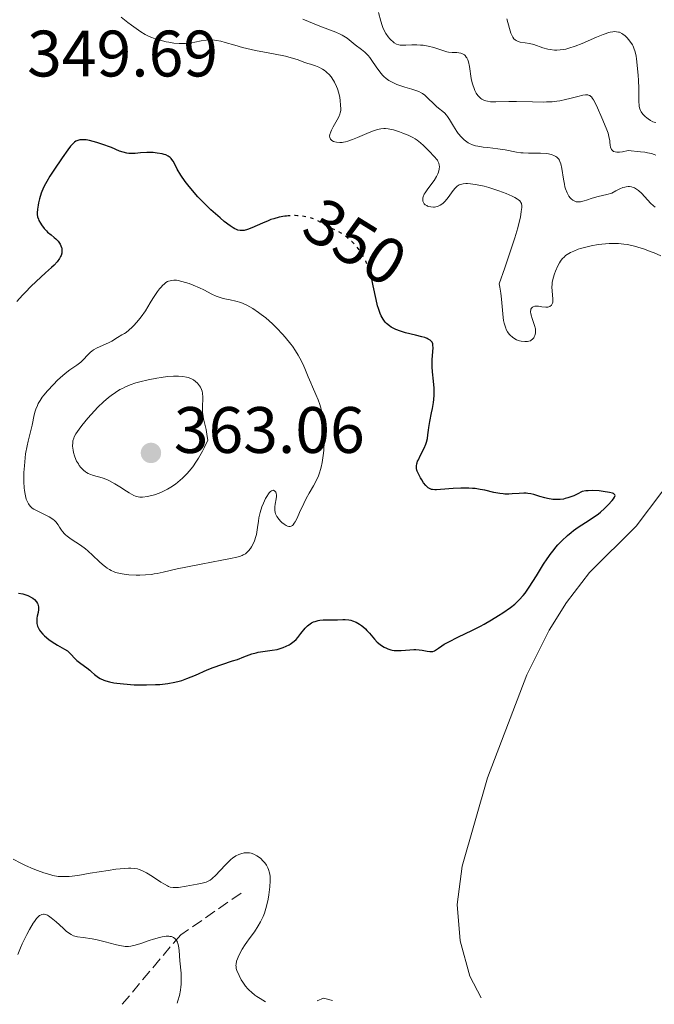
# Model space of a CAD drawing. Units: metres. Extents: x 622182 to 625663, y 4667036 to 4669409.
# Drawn here: x 624484 to 624581, y 4667076 to 4667226 of the extents above; entities that cross this region are included whole.
import ezdxf
from ezdxf.enums import TextEntityAlignment as Align

# ---------------------------------------------------------------- set-up
doc = ezdxf.new("R2010")
doc.units = ezdxf.units.M
doc.header["$MEASUREMENT"] = 0
doc.linetypes.add('DGN Style 3', pattern=[2.435891, 1.739922, -0.695969])
doc.linetypes.add('DGN Style 5', pattern=[1.217945, 0.521977, -0.695969])
for name, color, linetype, lineweight in [('Barranco lineal', 142, 'DGN Style 3', 13), ('Cota de curva de nivel directora', 7, 'Continuous', 0), ('Cota de punto acotado terreno', 7, 'Continuous', 0), ('Curva de nivel directora', 30, 'Continuous', 30), ('Curva de nivel directora no vista', 30, 'DGN Style 5', 30), ('Curva de nivel intermedia', 30, 'Continuous', 0), ('Línea de cambio de uso (parcela vista)', 92, 'Continuous', 0), ('Punto acotado terreno (símbolo)', 7, 'Continuous', 0)]:
    doc.layers.add(name, color=color, linetype=linetype, lineweight=lineweight)
doc.styles.add('Style-Arial', font='arial.ttf')

# ---------------------------------------------------------------- blocks, each defined once
blk = doc.blocks.new('5PATER')
at = {"layer": 'Punto acotado terreno (símbolo)', "linetype": 'Continuous', "lineweight": 0}
h = blk.add_hatch(color=51, dxfattribs=at)
edge = h.paths.add_edge_path()
edge.add_ellipse((0, 0), major_axis=(-0.11, -0.111), ratio=0.999422, start_angle=0, end_angle=360)

msp = doc.modelspace()

# ---------------------------------------------------------------- linework, layer by layer
at = {"layer": 'Barranco lineal', "color": 142, "linetype": 'DGN Style 3', "lineweight": 13}
msp.add_polyline3d([(624517.84, 4667092.58, 342.84), (624508.62, 4667086.21, 339.86), (624507.03, 4667084.4, 339.17), (624499.69, 4667075.61, 335.66)], dxfattribs=at)
at = {"layer": 'Curva de nivel directora', "color": 30, "linetype": 'Continuous', "lineweight": 30, "elevation": 350, "flags": 128}
for points in [[(624524.74, 4667195.97), (624524.5, 4667195.94), (624523.67, 4667195.78), (624522.83, 4667195.56), (624522.4, 4667195.42), (624521.97, 4667195.26), (624521.11, 4667194.9), (624519.5, 4667194.19), (624518.82, 4667193.92), (624518.3, 4667193.77), (624518.06, 4667193.74), (624517.71, 4667193.74), (624517.35, 4667193.82), (624517.16, 4667193.89), (624516.86, 4667194.04), (624516.64, 4667194.16), (624516.16, 4667194.48), (624515.28, 4667195.15), (624514.62, 4667195.69), (624513.23, 4667196.93), (624512.19, 4667197.93), (624511.7, 4667198.42), (624511.24, 4667198.91), (624510.4, 4667199.85), (624509.69, 4667200.72), (624509.28, 4667201.26), (624508.62, 4667202.23), (624508.1, 4667203.12), (624507.65, 4667204.01), (624507.46, 4667204.36), (624507.27, 4667204.62), (624507.17, 4667204.74), (624507, 4667204.9), (624506.69, 4667205.11), (624506.32, 4667205.29), (624506.1, 4667205.36), (624505.78, 4667205.45), (624505.03, 4667205.59), (624504.4, 4667205.66), (624503.76, 4667205.68), (624503.43, 4667205.67), (624502.48, 4667205.6), (624501.66, 4667205.52), (624501.26, 4667205.5), (624500.68, 4667205.52), (624500.41, 4667205.56), (624499.85, 4667205.7), (624499.29, 4667205.9), (624498.04, 4667206.41), (624496.55, 4667206.95), (624495.78, 4667207.2), (624494.7, 4667207.48), (624494.15, 4667207.59), (624493.9, 4667207.62), (624493.54, 4667207.63), (624493.22, 4667207.6), (624493.06, 4667207.57), (624492.76, 4667207.46), (624492.61, 4667207.39), (624492.4, 4667207.24), (624492.19, 4667207.07), (624491.77, 4667206.63), (624491.35, 4667206.09), (624490.5, 4667204.85), (624489.21, 4667202.96), (624488.61, 4667202.04), (624488.14, 4667201.26), (624487.94, 4667200.88), (624487.65, 4667200.31), (624487.3, 4667199.45), (624487.03, 4667198.58), (624486.89, 4667198.01), (624486.82, 4667197.65), (624486.73, 4667197), (624486.69, 4667196.44), (624486.7, 4667196.19), (624486.76, 4667195.84), (624486.88, 4667195.47), (624486.96, 4667195.29), (624487.18, 4667194.89), (624487.36, 4667194.61), (624487.78, 4667194.07), (624488.12, 4667193.69), (624488.29, 4667193.52), (624488.81, 4667193.08), (624489.28, 4667192.7), (624489.52, 4667192.48), (624489.88, 4667192.11), (624490.18, 4667191.69), (624490.31, 4667191.44), (624490.41, 4667191.18), (624490.44, 4667191.04), (624490.48, 4667190.73), (624490.47, 4667190.57), (624490.44, 4667190.32), (624490.33, 4667189.96), (624490.25, 4667189.77), (624490.08, 4667189.47), (624489.74, 4667189), (624489.27, 4667188.48), (624488.88, 4667188.11)], [(624488.88, 4667188.11), (624487.98, 4667187.29), (624486.54, 4667185.98), (624485.74, 4667185.22), (624484.9, 4667184.36), (624484.47, 4667183.9), (624483.59, 4667182.9)], [(624538.04, 4667185.29), (624537.8, 4667186.35)], [(624568.67, 4667153.26), (624568.36, 4667153.13), (624567.77, 4667152.93), (624567.35, 4667152.82), (624567.09, 4667152.76), (624566.58, 4667152.7), (624566.34, 4667152.68), (624565.89, 4667152.68), (624565.46, 4667152.71), (624564.67, 4667152.85), (624564.26, 4667152.95), (624563.5, 4667153.16), (624562.55, 4667153.44), (624562.09, 4667153.54), (624561.62, 4667153.62), (624561.39, 4667153.64), (624561.04, 4667153.65), (624560.3, 4667153.61), (624559.27, 4667153.53), (624558.72, 4667153.5), (624558.14, 4667153.51), (624557.85, 4667153.54), (624557.39, 4667153.59), (624556.44, 4667153.78), (624555.07, 4667154.09), (624554.34, 4667154.23), (624553.59, 4667154.35), (624553.2, 4667154.39), (624552.61, 4667154.43), (624551.42, 4667154.44), (624550.26, 4667154.38), (624548.3, 4667154.21), (624547.68, 4667154.18), (624547.42, 4667154.18), (624547.09, 4667154.21), (624546.95, 4667154.24), (624546.7, 4667154.32), (624546.53, 4667154.41), (624546.42, 4667154.48), (624546.21, 4667154.66), (624546.05, 4667154.83), (624545.73, 4667155.22), (624545.43, 4667155.68), (624545.24, 4667156), (624544.92, 4667156.62), (624544.76, 4667156.99), (624544.7, 4667157.17), (624544.65, 4667157.44), (624544.63, 4667157.7), (624544.64, 4667157.84), (624544.69, 4667158.13), (624544.73, 4667158.28), (624544.81, 4667158.52), (624544.92, 4667158.77), (624545.2, 4667159.34), (624545.83, 4667160.55), (624546.08, 4667161.15), (624546.18, 4667161.44), (624546.31, 4667162.01), (624546.38, 4667162.56), (624546.45, 4667163.3), (624546.5, 4667163.69), (624546.65, 4667164.6), (624546.93, 4667165.9), (624547.06, 4667166.57), (624547.21, 4667167.48), (624547.26, 4667167.94), (624547.31, 4667168.64), (624547.32, 4667169.34), (624547.31, 4667169.7), (624547.22, 4667170.76), (624547.06, 4667172.2), (624547.02, 4667172.92), (624547.04, 4667173.99), (624547.13, 4667175.3), (624547.16, 4667175.86), (624547.14, 4667176.27), (624547.11, 4667176.45), (624547.02, 4667176.69), (624546.85, 4667176.91), (624546.74, 4667177.01), (624546.43, 4667177.19), (624546.24, 4667177.28), (624545.89, 4667177.41), (624545.47, 4667177.53), (624544.47, 4667177.78), (624542.95, 4667178.15), (624542.2, 4667178.37), (624541.5, 4667178.63), (624541.18, 4667178.78), (624540.76, 4667179.02), (624540.5, 4667179.19), (624540.05, 4667179.57), (624539.86, 4667179.78), (624539.53, 4667180.23), (624539.25, 4667180.72), (624539.1, 4667181.07), (624538.83, 4667181.83), (624538.7, 4667182.28), (624538.46, 4667183.25), (624538.04, 4667185.29)], [(624527.64, 4667133.03), (624527.99, 4667133.4), (624528.37, 4667133.71), (624528.58, 4667133.84), (624528.91, 4667134), (624529.14, 4667134.08), (624529.62, 4667134.2), (624529.87, 4667134.24), (624530.38, 4667134.29), (624530.89, 4667134.31), (624531.88, 4667134.32), (624532.56, 4667134.34), (624533.37, 4667134.37), (624533.76, 4667134.36), (624534.31, 4667134.31), (624534.59, 4667134.26), (624534.86, 4667134.18), (624535.4, 4667133.96), (624535.92, 4667133.67), (624536.25, 4667133.44), (624536.46, 4667133.28), (624536.86, 4667132.92), (624537.07, 4667132.7), (624537.46, 4667132.26), (624538.22, 4667131.34), (624538.65, 4667130.9), (624539.08, 4667130.55), (624539.31, 4667130.39), (624539.68, 4667130.16), (624540.07, 4667129.97), (624540.27, 4667129.89), (624540.69, 4667129.75), (624540.91, 4667129.7), (624541.24, 4667129.64), (624541.58, 4667129.61), (624542.27, 4667129.61), (624543.62, 4667129.73), (624544.23, 4667129.77), (624544.52, 4667129.77), (624545.03, 4667129.74), (624545.49, 4667129.67), (624546.02, 4667129.56), (624546.25, 4667129.51), (624546.67, 4667129.46), (624546.86, 4667129.46), (624547.13, 4667129.5), (624547.4, 4667129.59), (624547.53, 4667129.66), (624547.98, 4667129.97), (624548.53, 4667130.36), (624548.88, 4667130.59), (624549.56, 4667130.98), (624550.94, 4667131.66), (624553.2, 4667132.73), (624554.39, 4667133.34), (624554.97, 4667133.65), (624556.11, 4667134.3), (624557.17, 4667134.96), (624557.83, 4667135.39), (624558.99, 4667136.22), (624559.64, 4667136.73), (624559.93, 4667136.98), (624560.34, 4667137.37), (624560.94, 4667138.03), (624561.23, 4667138.41), (624561.86, 4667139.32), (624562.96, 4667141.05), (624564.05, 4667142.79), (624564.62, 4667143.65), (624565.21, 4667144.48), (624565.5, 4667144.86), (624565.94, 4667145.41), (624566.24, 4667145.75), (624566.83, 4667146.37), (624567.69, 4667147.18), (624568.26, 4667147.65), (624568.62, 4667147.93), (624569.33, 4667148.44), (624570.43, 4667149.16), (624571.77, 4667150.03), (624572.42, 4667150.5), (624572.74, 4667150.76), (624573.36, 4667151.3), (624573.93, 4667151.86), (624574.53, 4667152.53), (624574.75, 4667152.81), (624574.89, 4667153.05), (624574.94, 4667153.14), (624574.97, 4667153.28), (624574.93, 4667153.42), (624574.72, 4667153.59), (624574.56, 4667153.65), (624574.11, 4667153.77), (624573.14, 4667153.93), (624572.54, 4667154), (624571.55, 4667154.04), (624570.84, 4667154.02), (624570.49, 4667153.99), (624569.95, 4667153.92), (624569.16, 4667153.49), (624568.67, 4667153.26)], [(624483.86, 4667138.4), (624484.49, 4667138.26), (624484.8, 4667138.18), (624485.25, 4667138.03), (624485.47, 4667137.93), (624485.84, 4667137.73), (624486.02, 4667137.61), (624486.26, 4667137.41), (624486.57, 4667137.07), (624486.73, 4667136.83), (624486.79, 4667136.7), (624486.86, 4667136.5), (624486.9, 4667136.29), (624486.9, 4667135.87), (624486.83, 4667135.43), (624486.7, 4667134.85), (624486.65, 4667134.57), (624486.62, 4667134.2), (624486.62, 4667134.02), (624486.65, 4667133.76), (624486.75, 4667133.36), (624486.93, 4667132.96), (624487.05, 4667132.76), (624487.19, 4667132.55), (624487.55, 4667132.14), (624487.82, 4667131.86), (624488.45, 4667131.32), (624488.98, 4667130.95), (624489.81, 4667130.46), (624490.87, 4667129.86), (624491.32, 4667129.56), (624491.51, 4667129.4), (624491.84, 4667129.07), (624492.42, 4667128.41), (624492.74, 4667128.09), (624492.93, 4667127.94), (624493.34, 4667127.63), (624494.26, 4667127), (624494.72, 4667126.63), (624495.01, 4667126.36), (624495.43, 4667125.98), (624495.67, 4667125.79), (624496.08, 4667125.5), (624496.31, 4667125.37), (624496.87, 4667125.12), (624497.19, 4667125), (624497.75, 4667124.84), (624498.39, 4667124.71), (624498.86, 4667124.64), (624499.88, 4667124.52), (624501.53, 4667124.41), (624502.64, 4667124.38), (624503.37, 4667124.38), (624504.75, 4667124.42), (624505.44, 4667124.46), (624506.67, 4667124.59), (624507.73, 4667124.78), (624508.37, 4667124.94), (624508.77, 4667125.06), (624509.57, 4667125.34), (624510.9, 4667125.89), (624512.67, 4667126.68), (624513.56, 4667127.04), (624514.88, 4667127.51), (624516.54, 4667128.03), (624517.28, 4667128.28), (624518.28, 4667128.66), (624519.09, 4667128.98), (624519.5, 4667129.12), (624520.13, 4667129.3), (624520.46, 4667129.36), (624521.16, 4667129.47), (624522.61, 4667129.66), (624523.34, 4667129.8), (624523.97, 4667129.97), (624524.28, 4667130.08), (624524.73, 4667130.27), (624525.16, 4667130.5), (624525.36, 4667130.62), (624525.76, 4667130.91), (624525.95, 4667131.07), (624526.23, 4667131.33), (624526.49, 4667131.61), (624526.98, 4667132.22), (624527.64, 4667133.03)]]:
    msp.add_lwpolyline(points, dxfattribs=at)
at = {"layer": 'Curva de nivel directora no vista', "color": 30, "linetype": 'DGN Style 5', "lineweight": 30, "elevation": 350, "flags": 128}
msp.add_lwpolyline([(624537.8, 4667186.35), (624537.58, 4667187.18), (624537.45, 4667187.6), (624537.24, 4667188.21), (624536.88, 4667189.09), (624536.46, 4667189.92), (624536.22, 4667190.31), (624535.96, 4667190.69), (624535.39, 4667191.41), (624534.77, 4667192.06), (624534.34, 4667192.46), (624534.05, 4667192.7), (624533.46, 4667193.14), (624533.12, 4667193.35), (624532.48, 4667193.71), (624530.84, 4667194.5), (624530.26, 4667194.84), (624529.55, 4667195.26), (624529.11, 4667195.46), (624528.37, 4667195.7), (624527.94, 4667195.81), (624527.24, 4667195.93), (624526.48, 4667196.01), (624526.09, 4667196.03), (624525.39, 4667196.02), (624525.04, 4667196), (624524.74, 4667195.97)], dxfattribs=at)
at = {"layer": 'Curva de nivel intermedia', "color": 30, "linetype": 'Continuous', "lineweight": 0, "flags": 128}
for points, elevation in [([(624532.41, 4667207.24), (624532.14, 4667207.31), (624531.98, 4667207.37), (624531.71, 4667207.52), (624531.52, 4667207.69), (624531.45, 4667207.79), (624531.38, 4667207.96), (624531.36, 4667208.15), (624531.39, 4667208.43), (624531.53, 4667208.83), (624531.63, 4667209.06), (624531.9, 4667209.58), (624532.51, 4667210.64), (624532.77, 4667211.12), (624532.94, 4667211.53), (624533, 4667211.72), (624533.07, 4667212.07), (624533.08, 4667212.32), (624533.05, 4667212.89), (624532.97, 4667213.63), (624532.91, 4667214.05), (624532.76, 4667214.71), (624532.56, 4667215.4), (624532.43, 4667215.74), (624532.11, 4667216.4), (624531.95, 4667216.68), (624531.58, 4667217.2), (624531.28, 4667217.57), (624530.96, 4667217.89), (624530.8, 4667218.04), (624530.54, 4667218.23), (624530.28, 4667218.4), (624529.74, 4667218.68), (624529.19, 4667218.89), (624528.42, 4667219.14), (624528.04, 4667219.26), (624527.44, 4667219.48), (624526.55, 4667219.81), (624526.04, 4667219.98), (624525.14, 4667220.24), (624524.63, 4667220.37), (624522.8, 4667220.73), (624520.05, 4667221.25), (624518.7, 4667221.55), (624518.06, 4667221.71), (624516.86, 4667222.06), (624515.41, 4667222.48), (624514.74, 4667222.65), (624514.1, 4667222.77), (624513.8, 4667222.82), (624513.35, 4667222.85), (624513.06, 4667222.85), (624512.51, 4667222.82), (624511.72, 4667222.71), (624510.75, 4667222.53), (624510.3, 4667222.44), (624509.97, 4667222.39), (624509.35, 4667222.33), (624508.75, 4667222.32), (624508.36, 4667222.33), (624507.58, 4667222.39), (624506.8, 4667222.5), (624506.41, 4667222.57), (624505.82, 4667222.7), (624504.95, 4667222.94), (624504.2, 4667223.23), (624503.81, 4667223.4), (624503.2, 4667223.71), (624502.54, 4667224.11), (624502.18, 4667224.34), (624501.11, 4667225.09), (624500.52, 4667225.54), (624499.54, 4667226.32)], 345), ([(624551.02, 4667208.58), (624550.79, 4667208.9), (624550.31, 4667209.69), (624549.7, 4667210.73), (624549.39, 4667211.18), (624549.23, 4667211.37), (624548.9, 4667211.72), (624547.76, 4667212.66), (624545.89, 4667214.41), (624545.54, 4667214.68), (624545.36, 4667214.79), (624544.98, 4667214.99), (624544.68, 4667215.11), (624543.91, 4667215.36), (624542.84, 4667215.66), (624542.24, 4667215.85), (624541.62, 4667216.08), (624541.31, 4667216.21), (624540.71, 4667216.51), (624540.42, 4667216.68), (624540.01, 4667216.96), (624539.65, 4667217.28), (624539.42, 4667217.5), (624539.01, 4667217.98), (624538.46, 4667218.74), (624537.82, 4667219.73), (624537.5, 4667220.17), (624537.25, 4667220.47), (624536.74, 4667220.98), (624536.23, 4667221.41), (624535.27, 4667222.12), (624534.02, 4667223.11), (624533.54, 4667223.43), (624533.27, 4667223.59), (624532.97, 4667223.74), (624532.3, 4667224.04), (624529.87, 4667224.98), (624527.25, 4667226.05)], 340), ([(624555.46, 4667213.5), (624555.23, 4667213.55), (624554.92, 4667213.66), (624554.64, 4667213.81), (624554.47, 4667213.94), (624554.15, 4667214.23), (624554.01, 4667214.39), (624553.76, 4667214.75), (624553.55, 4667215.15), (624553.43, 4667215.42), (624553.23, 4667215.99), (624553.14, 4667216.31), (624553.01, 4667216.96), (624552.74, 4667218.78), (624552.57, 4667219.5), (624552.46, 4667219.83), (624552.32, 4667220.11), (624552.24, 4667220.24), (624552.06, 4667220.47), (624551.96, 4667220.57), (624551.78, 4667220.69), (624551.58, 4667220.78), (624551.43, 4667220.82), (624551.12, 4667220.88), (624550.79, 4667220.92), (624550.08, 4667220.95), (624549.54, 4667221), (624549.29, 4667221.04), (624548.79, 4667221.17), (624547.27, 4667221.68), (624546.42, 4667221.9), (624545.64, 4667222.04), (624545.26, 4667222.08), (624544.7, 4667222.12), (624543.93, 4667222.12), (624543.02, 4667222.06), (624542.63, 4667222.05), (624542.15, 4667222.07), (624541.92, 4667222.11), (624541.58, 4667222.22), (624541.24, 4667222.42), (624541.06, 4667222.55), (624540.74, 4667222.85), (624540.57, 4667223.03), (624540.32, 4667223.33), (624539.96, 4667223.84), (624539.64, 4667224.42), (624539.5, 4667224.74), (624539.38, 4667225.06), (624539.17, 4667225.72), (624538.84, 4667227.04)], 335), ([(624578.61, 4667215.43), (624578.55, 4667216.73), (624578.5, 4667217.44), (624578.41, 4667218.51), (624578.24, 4667219.96), (624578.17, 4667220.36), (624578.02, 4667221.05), (624577.84, 4667221.6), (624577.71, 4667221.92), (624577.61, 4667222.11), (624577.4, 4667222.46), (624577.04, 4667222.95), (624576.83, 4667223.18), (624576.51, 4667223.49), (624576.16, 4667223.75), (624575.98, 4667223.86), (624575.65, 4667224.02), (624575.47, 4667224.07), (624575.18, 4667224.12), (624574.84, 4667224.13), (624574.65, 4667224.11), (624574.23, 4667224.04), (624573.99, 4667223.97), (624573.59, 4667223.85), (624573.15, 4667223.69), (624572.15, 4667223.28), (624569.94, 4667222.31), (624568.87, 4667221.89), (624567.9, 4667221.58), (624567.44, 4667221.47), (624567.15, 4667221.41), (624566.6, 4667221.33), (624566.06, 4667221.3), (624565.72, 4667221.31), (624565.05, 4667221.38), (624564.68, 4667221.46), (624563.94, 4667221.67), (624562.54, 4667222.15), (624561.88, 4667222.34), (624561.25, 4667222.44), (624560.49, 4667222.54), (624560.15, 4667222.63), (624559.85, 4667222.76), (624559.71, 4667222.86), (624559.51, 4667223.04), (624559.34, 4667223.27), (624559.24, 4667223.46), (624559.05, 4667223.87), (624558.82, 4667224.59), (624558.42, 4667226.06)], 330), ([(624581.21, 4667210.23), (624580.93, 4667210.31), (624580.74, 4667210.37), (624580.39, 4667210.56), (624580.02, 4667210.8), (624579.84, 4667210.94), (624579.57, 4667211.17), (624579.22, 4667211.54), (624578.97, 4667211.88), (624578.87, 4667212.06), (624578.74, 4667212.35), (624578.66, 4667212.68), (624578.64, 4667212.86), (624578.61, 4667213.48), (624578.62, 4667214.64), (624578.61, 4667215.43)], 330), ([(624581.18, 4667205.27), (624580.96, 4667205.37), (624580.52, 4667205.51), (624579.92, 4667205.64), (624579.54, 4667205.7), (624578.86, 4667205.79), (624576.98, 4667205.98), (624576.12, 4667205.78), (624575.66, 4667205.72), (624575.4, 4667205.7), (624575.25, 4667205.71), (624574.99, 4667205.75), (624574.75, 4667205.83), (624574.62, 4667205.91), (624574.43, 4667206.11), (624574.36, 4667206.23), (624574.27, 4667206.5), (624574.22, 4667206.81), (624574.17, 4667207.25), (624574.15, 4667207.48), (624574.08, 4667207.87), (624573.89, 4667208.64), (624573.62, 4667209.41), (624572.97, 4667210.97), (624572.31, 4667212.48), (624571.99, 4667213.14), (624571.69, 4667213.7), (624571.54, 4667213.92), (624571.36, 4667214.15), (624571.26, 4667214.24), (624571.12, 4667214.35), (624571.03, 4667214.4), (624570.82, 4667214.47), (624570.6, 4667214.49), (624570.44, 4667214.48), (624570.07, 4667214.42), (624569.29, 4667214.24), (624568.05, 4667213.91), (624567.41, 4667213.75), (624566.55, 4667213.57), (624566.09, 4667213.5), (624565.35, 4667213.43), (624564.5, 4667213.39), (624564.02, 4667213.38), (624562.36, 4667213.41), (624559.92, 4667213.47), (624558.75, 4667213.48), (624556.76, 4667213.41), (624555.94, 4667213.43), (624555.46, 4667213.5)], 335), ([(624557.52, 4667184.18), (624557.36, 4667185.13), (624557.26, 4667185.62), (624558.12, 4667188.04), (624558.6, 4667189.43), (624559.36, 4667191.72), (624559.66, 4667192.66), (624560.1, 4667194.16), (624560.38, 4667195.26), (624560.51, 4667195.82), (624560.65, 4667196.66), (624560.71, 4667197.27), (624560.71, 4667197.53), (624560.66, 4667197.86), (624560.58, 4667198.05), (624560.53, 4667198.14), (624560.43, 4667198.27), (624560.24, 4667198.45), (624560.08, 4667198.57), (624559.66, 4667198.82), (624559.27, 4667199.01), (624558.31, 4667199.42), (624557.21, 4667199.82), (624555.68, 4667200.31), (624554.97, 4667200.51), (624554.47, 4667200.63), (624553.6, 4667200.8), (624552.86, 4667200.9), (624552.44, 4667200.92), (624552.19, 4667200.92), (624551.75, 4667200.89), (624551.35, 4667200.8), (624551.17, 4667200.73), (624550.85, 4667200.53), (624550.65, 4667200.35), (624550.52, 4667200.21), (624550.24, 4667199.85), (624549.47, 4667198.79), (624549.02, 4667198.25), (624548.69, 4667197.93), (624548.52, 4667197.79), (624548.25, 4667197.62), (624547.97, 4667197.48), (624547.78, 4667197.42), (624547.4, 4667197.35), (624547.22, 4667197.34), (624546.85, 4667197.36), (624546.52, 4667197.43), (624546.31, 4667197.5), (624546.19, 4667197.56), (624545.97, 4667197.7), (624545.83, 4667197.82), (624545.75, 4667197.92), (624545.64, 4667198.12), (624545.61, 4667198.24), (624545.58, 4667198.47), (624545.61, 4667198.73), (624545.66, 4667198.91), (624545.82, 4667199.29), (624545.94, 4667199.52), (624546.25, 4667199.98), (624546.98, 4667200.93), (624547.31, 4667201.39), (624547.7, 4667202.02), (624547.89, 4667202.41), (624547.98, 4667202.66), (624548.1, 4667203.12), (624548.13, 4667203.55), (624548.11, 4667203.76), (624548.04, 4667204.06), (624547.91, 4667204.36), (624547.82, 4667204.51), (624547.71, 4667204.66), (624547.45, 4667204.96), (624546.46, 4667205.97), (624545.71, 4667206.75), (624545.27, 4667207.16), (624544.74, 4667207.56), (624544.43, 4667207.76), (624544.09, 4667207.95), (624543.34, 4667208.32), (624542.55, 4667208.64), (624542.03, 4667208.83), (624541.1, 4667209.12), (624540.8, 4667209.2), (624540.3, 4667209.3), (624539.89, 4667209.34), (624539.64, 4667209.33), (624539.17, 4667209.28), (624538.67, 4667209.16), (624538.38, 4667209.08), (624537.91, 4667208.92), (624537.06, 4667208.58), (624535.63, 4667207.96), (624534.88, 4667207.65), (624534.14, 4667207.4), (624533.8, 4667207.31), (624533.48, 4667207.25), (624533.28, 4667207.22), (624532.9, 4667207.2), (624532.41, 4667207.24)], 345), ([(624581.08, 4667197.33), (624580.85, 4667197.52), (624580.4, 4667197.93), (624579.04, 4667199.42), (624578.53, 4667199.87), (624578.26, 4667200.07), (624577.92, 4667200.26), (624577.75, 4667200.33), (624577.46, 4667200.42), (624577.15, 4667200.46), (624576.99, 4667200.46), (624576.64, 4667200.43), (624576.45, 4667200.39), (624576.15, 4667200.31), (624575.71, 4667200.14), (624575.48, 4667200.03), (624575.1, 4667199.83), (624574.49, 4667199.45), (624573.69, 4667199.28), (624572.41, 4667198.96), (624571.48, 4667198.69), (624570.6, 4667198.4), (624570.26, 4667198.29), (624569.85, 4667198.18), (624569.67, 4667198.15), (624569.4, 4667198.12), (624569.04, 4667198.15), (624568.81, 4667198.22), (624568.7, 4667198.28), (624568.54, 4667198.37), (624568.25, 4667198.61), (624568.12, 4667198.76), (624567.92, 4667199.02), (624567.65, 4667199.51), (624567.42, 4667200.11), (624567.32, 4667200.45), (624567.24, 4667200.82), (624567.11, 4667201.62), (624566.86, 4667203.24), (624566.7, 4667203.93), (624566.55, 4667204.32), (624566.46, 4667204.49), (624566.31, 4667204.71), (624566.07, 4667204.96), (624565.94, 4667205.06), (624565.62, 4667205.23), (624565.38, 4667205.32), (624565.2, 4667205.37), (624564.8, 4667205.45), (624564.42, 4667205.5), (624563.57, 4667205.55), (624561.76, 4667205.58), (624560.94, 4667205.61), (624560.57, 4667205.64), (624559.93, 4667205.73), (624558.17, 4667206.08), (624557.08, 4667206.24), (624555.53, 4667206.41), (624554.81, 4667206.5), (624554, 4667206.63), (624553.65, 4667206.71), (624553.17, 4667206.86), (624552.73, 4667207.05), (624552.52, 4667207.17), (624552.31, 4667207.31), (624551.91, 4667207.62), (624551.51, 4667208), (624551.02, 4667208.58)], 340), ([(624581.94, 4667189.88), (624580.92, 4667190.35), (624580.35, 4667190.58), (624579.44, 4667190.92), (624578.45, 4667191.23), (624577.93, 4667191.37), (624576.86, 4667191.6), (624576.31, 4667191.68), (624575.48, 4667191.76), (624574.62, 4667191.79), (624574.06, 4667191.78), (624572.93, 4667191.69), (624572.37, 4667191.62), (624571.31, 4667191.43), (624570.32, 4667191.19), (624569.71, 4667191.01), (624569.33, 4667190.89), (624568.65, 4667190.62), (624568.17, 4667190.39), (624567.89, 4667190.24), (624567.42, 4667189.92), (624567.22, 4667189.76), (624566.9, 4667189.43), (624566.64, 4667189.09), (624566.49, 4667188.85), (624566.23, 4667188.36), (624565.87, 4667187.56), (624565.71, 4667187.15), (624565.51, 4667186.5), (624565.38, 4667185.84), (624565.34, 4667185.5), (624565.33, 4667185.16), (624565.36, 4667184.5), (624565.48, 4667183.31), (624565.48, 4667182.99), (624565.46, 4667182.84), (624565.42, 4667182.66), (624565.38, 4667182.54), (624565.26, 4667182.36), (624565.02, 4667182.17), (624564.83, 4667182.09), (624564.68, 4667182.06), (624564.37, 4667182.04), (624563.79, 4667182.1), (624563.27, 4667182.19), (624563.02, 4667182.21), (624562.69, 4667182.2), (624562.44, 4667182.11), (624562.34, 4667182.05), (624562.21, 4667181.91), (624562.12, 4667181.74), (624562.09, 4667181.64), (624562.06, 4667181.41), (624562.06, 4667181.28), (624562.08, 4667181.07), (624562.13, 4667180.84), (624562.29, 4667180.33), (624562.67, 4667179.24), (624562.79, 4667178.73), (624562.82, 4667178.5), (624562.8, 4667178.08), (624562.71, 4667177.72), (624562.62, 4667177.51), (624562.55, 4667177.39), (624562.38, 4667177.18), (624562.17, 4667177.01), (624562.05, 4667176.94), (624561.8, 4667176.84), (624561.61, 4667176.8), (624561.17, 4667176.79), (624560.65, 4667176.86), (624560.36, 4667176.93), (624559.92, 4667177.09), (624559.49, 4667177.32), (624559.28, 4667177.46), (624558.93, 4667177.77), (624558.77, 4667177.95), (624558.55, 4667178.27), (624558.35, 4667178.64), (624558.26, 4667178.85), (624558.11, 4667179.33), (624558.04, 4667179.59), (624557.95, 4667180.02), (624557.89, 4667180.5), (624557.78, 4667181.59), (624557.64, 4667183.26), (624557.52, 4667184.18)], 345), ([(624514.33, 4667183.64), (624514.02, 4667183.76), (624513.39, 4667184.05), (624512.13, 4667184.71), (624511.49, 4667185.02), (624510.52, 4667185.44), (624509.9, 4667185.66), (624508.8, 4667186), (624508.22, 4667186.13), (624507.96, 4667186.17), (624507.59, 4667186.19), (624507.2, 4667186.14), (624507, 4667186.1), (624506.73, 4667186.01), (624506.58, 4667185.95), (624506.34, 4667185.8), (624506.07, 4667185.59), (624505.91, 4667185.44), (624505.58, 4667185.08), (624505.39, 4667184.85), (624505.08, 4667184.45), (624504.37, 4667183.39), (624503.95, 4667182.71), (624503.25, 4667181.49), (624502.58, 4667180.59), (624502.18, 4667180.09), (624501.5, 4667179.3), (624501.2, 4667178.99), (624500.7, 4667178.53), (624500.28, 4667178.21), (624500.04, 4667178.05), (624499.61, 4667177.82), (624498.96, 4667177.42), (624498.07, 4667176.88), (624497.57, 4667176.62), (624495.84, 4667175.84), (624495.29, 4667175.53), (624495.05, 4667175.36), (624494.82, 4667175.18), (624494.41, 4667174.79), (624493.71, 4667173.99), (624493.36, 4667173.64), (624493.17, 4667173.48), (624492.76, 4667173.2), (624491.67, 4667172.48), (624490.95, 4667171.93), (624490.19, 4667171.27), (624489.78, 4667170.89), (624489.16, 4667170.27), (624488.25, 4667169.29), (624487.7, 4667168.62), (624487.46, 4667168.29), (624487.13, 4667167.81), (624486.86, 4667167.34), (624486.72, 4667167.04), (624486.48, 4667166.46), (624486.39, 4667166.18), (624486.24, 4667165.64), (624485.93, 4667164.05), (624485.62, 4667162.82), (624485.29, 4667161.59), (624485.14, 4667160.88), (624484.92, 4667159.68), (624484.78, 4667158.46), (624484.73, 4667157.82), (624484.67, 4667156.83), (624484.66, 4667155.38), (624484.71, 4667154.48), (624484.75, 4667154.07), (624484.83, 4667153.5), (624484.94, 4667153.01), (624485.02, 4667152.72), (624485.24, 4667152.23), (624485.36, 4667152.03), (624485.63, 4667151.67), (624485.95, 4667151.39), (624486.17, 4667151.23), (624486.67, 4667150.94), (624487.29, 4667150.65), (624488.13, 4667150.25), (624488.54, 4667150.04), (624489.09, 4667149.69), (624489.33, 4667149.49), (624489.54, 4667149.27), (624489.9, 4667148.8), (624490.12, 4667148.46), (624490.41, 4667148.01), (624490.57, 4667147.78), (624490.84, 4667147.45), (624491, 4667147.3), (624491.26, 4667147.07), (624491.86, 4667146.63), (624493.3, 4667145.7), (624494.07, 4667145.15), (624494.45, 4667144.83), (624495.2, 4667144.15), (624496.18, 4667143.22), (624496.66, 4667142.78), (624497.14, 4667142.4), (624497.38, 4667142.22), (624497.73, 4667142)], 355), ([(624518.18, 4667144.23), (624518.49, 4667144.41), (624518.66, 4667144.54), (624518.98, 4667144.85), (624519.27, 4667145.23), (624519.41, 4667145.45), (624519.61, 4667145.81), (624519.89, 4667146.4), (624520.11, 4667147.03), (624520.19, 4667147.36), (624520.26, 4667147.7), (624520.37, 4667148.4), (624520.49, 4667149.38), (624520.57, 4667149.9), (624520.76, 4667150.71), (624521.03, 4667151.56), (624521.26, 4667152.13), (624521.59, 4667152.82), (624521.76, 4667153.14), (624522.02, 4667153.54), (624522.14, 4667153.7), (624522.32, 4667153.9), (624522.49, 4667154.03), (624522.6, 4667154.08), (624522.78, 4667154.1), (624523.01, 4667153.98), (624523.13, 4667153.82), (624523.18, 4667153.68), (624523.25, 4667153.36), (624523.25, 4667153.17), (624523.22, 4667152.77), (624523.06, 4667151.96), (624523, 4667151.57), (624522.98, 4667151.39), (624522.99, 4667151.04), (624523.05, 4667150.72), (624523.12, 4667150.51), (624523.32, 4667150.11), (624523.64, 4667149.66), (624523.88, 4667149.38), (624524.06, 4667149.2), (624524.41, 4667148.91), (624524.75, 4667148.7), (624524.91, 4667148.63), (624525.14, 4667148.58), (624525.36, 4667148.59), (624525.47, 4667148.62), (624525.67, 4667148.74), (624525.77, 4667148.83), (624525.96, 4667149.07), (624526.1, 4667149.28), (624526.39, 4667149.84), (624526.76, 4667150.68), (624527.4, 4667152.07), (624527.79, 4667152.84), (624528.25, 4667153.64), (624528.89, 4667154.75), (624529.21, 4667155.34), (624529.64, 4667156.28), (624529.82, 4667156.77), (624529.98, 4667157.28), (624530.07, 4667157.63), (624530.23, 4667158.35), (624530.39, 4667159.43), (624530.46, 4667160.16), (624530.53, 4667161.56), (624530.51, 4667162.99), (624530.46, 4667163.85), (624530.41, 4667164.38), (624530.29, 4667165.35), (624530.12, 4667166.29), (624529.98, 4667166.85), (624529.87, 4667167.21), (624529.62, 4667167.92), (624529.27, 4667168.74), (624528.74, 4667169.88), (624528.48, 4667170.48), (624528.1, 4667171.42), (624527.57, 4667172.71), (624527.28, 4667173.38), (624526.83, 4667174.26), (624526.58, 4667174.71), (624526.17, 4667175.39), (624525.7, 4667176.08), (624525.44, 4667176.43), (624524.59, 4667177.49), (624524.18, 4667177.95), (624523.31, 4667178.86), (624522.63, 4667179.51), (624521.6, 4667180.41), (624520.92, 4667180.94), (624520.48, 4667181.26), (624519.62, 4667181.83), (624518.73, 4667182.34), (624518.16, 4667182.61), (624517.78, 4667182.76), (624517.03, 4667182.99), (624516.15, 4667183.19), (624515.35, 4667183.35), (624514.94, 4667183.45), (624514.33, 4667183.64)], 355), ([(624508.29, 4667171.54), (624507.92, 4667171.54), (624507.51, 4667171.53), (624506.62, 4667171.45), (624505.65, 4667171.33), (624504.98, 4667171.23), (624503.65, 4667170.97), (624502.37, 4667170.66), (624501.76, 4667170.48), (624500.89, 4667170.18), (624500.08, 4667169.85), (624499.7, 4667169.66), (624499.33, 4667169.46), (624498.63, 4667169.04), (624497.99, 4667168.58), (624497.58, 4667168.25), (624496.81, 4667167.58), (624495.98, 4667166.79), (624495.45, 4667166.25), (624494.44, 4667165.13), (624493.49, 4667163.99), (624493.08, 4667163.44), (624492.59, 4667162.69), (624492.36, 4667162.24), (624492.28, 4667162.04), (624492.16, 4667161.64), (624492.12, 4667161.38), (624492.11, 4667160.82), (624492.19, 4667160.2), (624492.25, 4667159.86), (624492.4, 4667159.35), (624492.6, 4667158.82), (624492.72, 4667158.56), (624492.98, 4667158.11), (624493.12, 4667157.89), (624493.37, 4667157.58), (624493.77, 4667157.16), (624494.08, 4667156.92), (624494.24, 4667156.81), (624494.49, 4667156.67), (624494.75, 4667156.55), (624495.31, 4667156.37), (624496.61, 4667156.02), (624497.34, 4667155.74), (624497.74, 4667155.55), (624498.54, 4667155.1), (624499.34, 4667154.6), (624500.33, 4667153.96), (624500.75, 4667153.69), (624501.44, 4667153.3), (624501.73, 4667153.18), (624502.14, 4667153.08), (624502.35, 4667153.05), (624502.8, 4667153.06), (624503.54, 4667153.16), (624503.96, 4667153.25), (624504.63, 4667153.42), (624505.33, 4667153.66), (624505.68, 4667153.81), (624506.3, 4667154.1), (624506.62, 4667154.27), (624507.09, 4667154.56), (624507.8, 4667155.05), (624508.53, 4667155.64), (624508.9, 4667155.97), (624509.58, 4667156.64), (624509.93, 4667157.03), (624510.48, 4667157.7), (624511.04, 4667158.52), (624511.34, 4667158.99), (624511.94, 4667160.08), (624512.26, 4667160.7), (624512.75, 4667161.75), (624512.68, 4667162.33), (624512.49, 4667163.37), (624512.12, 4667165.01), (624511.98, 4667165.71), (624511.95, 4667166.04), (624511.92, 4667166.68), (624511.98, 4667168.29), (624511.95, 4667168.9), (624511.88, 4667169.24), (624511.81, 4667169.46), (624511.62, 4667169.86), (624511.35, 4667170.25), (624511.19, 4667170.44), (624510.9, 4667170.7), (624510.57, 4667170.95), (624510.39, 4667171.06), (624510.03, 4667171.23), (624509.83, 4667171.3), (624509.51, 4667171.39), (624508.95, 4667171.49), (624508.29, 4667171.54)], 360), ([(624497.73, 4667142), (624497.97, 4667141.87), (624498.45, 4667141.65), (624498.68, 4667141.56), (624499.17, 4667141.42), (624499.66, 4667141.32), (624500, 4667141.27), (624500.69, 4667141.2), (624501.79, 4667141.15), (624502.36, 4667141.14), (624503.23, 4667141.18), (624504.13, 4667141.26), (624504.58, 4667141.32), (624505.03, 4667141.4), (624505.95, 4667141.59), (624508.1, 4667142.09), (624509.42, 4667142.38), (624511.75, 4667142.83), (624514.9, 4667143.41), (624516.21, 4667143.67), (624517.2, 4667143.89), (624517.58, 4667144), (624518.01, 4667144.15), (624518.18, 4667144.23)], 355), ([(624503.38, 4667095.68), (624504.3, 4667095.12), (624505.6, 4667094.28), (624506.16, 4667093.93), (624506.58, 4667093.7), (624506.76, 4667093.61), (624507.03, 4667093.52), (624507.45, 4667093.45), (624507.69, 4667093.44), (624508.26, 4667093.47), (624509.43, 4667093.63), (624510.59, 4667093.83), (624511.15, 4667093.94), (624511.9, 4667094.11), (624512.48, 4667094.28), (624512.72, 4667094.37), (624513.12, 4667094.58), (624513.37, 4667094.76), (624513.53, 4667094.9), (624513.89, 4667095.24), (624515.45, 4667096.92), (624516.02, 4667097.47), (624516.29, 4667097.72), (624516.55, 4667097.93), (624517.05, 4667098.26), (624517.5, 4667098.49), (624517.79, 4667098.6), (624518.3, 4667098.72), (624518.66, 4667098.76), (624518.82, 4667098.76), (624519.15, 4667098.72), (624519.36, 4667098.67), (624519.8, 4667098.51), (624520.27, 4667098.27), (624520.51, 4667098.11), (624520.86, 4667097.85), (624521.18, 4667097.54), (624521.33, 4667097.37), (624521.47, 4667097.2), (624521.7, 4667096.83), (624521.9, 4667096.44), (624522.01, 4667096.19), (624522.17, 4667095.68), (624522.27, 4667095.2), (624522.29, 4667094.94), (624522.3, 4667094.48), (624522.22, 4667093.53), (624522.08, 4667092.35), (624521.96, 4667091.68), (624521.72, 4667090.61), (624521.52, 4667089.88), (624521.4, 4667089.53), (624521.2, 4667089.01), (624520.97, 4667088.51), (624520.8, 4667088.19), (624520.44, 4667087.57), (624519.87, 4667086.7), (624519.09, 4667085.62), (624518.72, 4667085.11), (624518.47, 4667084.74), (624518.01, 4667084.02), (624517.64, 4667083.35), (624517.38, 4667082.8), (624517.28, 4667082.54), (624517.16, 4667082.2), (624517.07, 4667081.73), (624517.06, 4667081.52), (624517.07, 4667081.37), (624517.11, 4667081.08), (624517.21, 4667080.77), (624517.53, 4667080), (624517.87, 4667079.35), (624518.09, 4667078.98), (624518.51, 4667078.4), (624518.87, 4667077.99), (624519.07, 4667077.78), (624519.41, 4667077.46), (624519.94, 4667077.03), (624520.23, 4667076.81), (624520.73, 4667076.49), (624521.57, 4667076)], 345), ([(624483, 4667097.77), (624484.17, 4667097.17), (624484.92, 4667096.81), (624486.1, 4667096.3), (624486.74, 4667096.04), (624487.71, 4667095.7), (624488.64, 4667095.41), (624489.08, 4667095.3), (624489.88, 4667095.15), (624490.26, 4667095.11), (624491.02, 4667095.1), (624491.58, 4667095.14), (624492.89, 4667095.3), (624494.79, 4667095.61), (624497.51, 4667096.05), (624498.69, 4667096.22), (624500.01, 4667096.37), (624500.64, 4667096.41), (624500.98, 4667096.41), (624501.54, 4667096.36), (624502.02, 4667096.28), (624502.27, 4667096.21), (624502.66, 4667096.05), (624503.38, 4667095.68)], 345), ([(624483.74, 4667083.21), (624484.15, 4667084.22), (624484.42, 4667084.84), (624485.12, 4667086.29), (624485.51, 4667087.02), (624486.09, 4667088), (624486.26, 4667088.26), (624486.59, 4667088.69), (624486.89, 4667089), (624487.07, 4667089.15), (624487.19, 4667089.22), (624487.42, 4667089.33), (624487.65, 4667089.37), (624487.77, 4667089.37), (624487.95, 4667089.34), (624488.26, 4667089.21), (624488.43, 4667089.1), (624488.84, 4667088.81), (624489.58, 4667088.18), (624490.65, 4667087.22), (624491.13, 4667086.8), (624491.65, 4667086.4), (624491.88, 4667086.25), (624492.23, 4667086.09), (624492.42, 4667086.03), (624492.85, 4667085.93), (624493.69, 4667085.81), (624495.08, 4667085.62), (624495.86, 4667085.47), (624497.06, 4667085.17), (624498.6, 4667084.74), (624499.28, 4667084.57), (624499.88, 4667084.48), (624500.15, 4667084.46), (624500.66, 4667084.46), (624500.99, 4667084.5), (624501.67, 4667084.64), (624502.52, 4667084.92), (624503.79, 4667085.36), (624504.46, 4667085.57), (624505.36, 4667085.82), (624505.8, 4667085.91), (624506.41, 4667085.99), (624506.78, 4667085.99), (624506.95, 4667085.98), (624507.19, 4667085.94), (624507.4, 4667085.87), (624507.52, 4667085.8), (624507.73, 4667085.65), (624507.83, 4667085.55), (624507.98, 4667085.34), (624508.11, 4667085.1), (624508.18, 4667084.92), (624508.28, 4667084.54), (624508.38, 4667083.84), (624508.5, 4667082.24), (624508.68, 4667080.36), (624508.71, 4667079.66), (624508.71, 4667079.3), (624508.68, 4667078.62), (624508.65, 4667078.28), (624508.58, 4667077.75), (624508.42, 4667076.95), (624508.19, 4667076.15)], 340), ([(624508.19, 4667076.15), (624508.05, 4667075.76)], 340), ([(624529.45, 4667076.14), (624530.44, 4667076.56), (624531.82, 4667076.18)], 345)]:
    msp.add_lwpolyline(points, dxfattribs=dict(at, elevation=elevation))
at = {"layer": 'Línea de cambio de uso (parcela vista)', "color": 92, "linetype": 'Continuous', "lineweight": 0}
msp.add_polyline3d([(624554.52, 4667076.58, 347.12), (624552.8, 4667079.93, 347.16), (624551.29, 4667085.31, 347.23), (624550.87, 4667090.87, 347.53), (624551.63, 4667096.71, 348.09), (624555.49, 4667110.19, 348.87), (624561.5, 4667125.94, 349.36), (624564.88, 4667132.74, 349.46), (624567.57, 4667136.95, 349.54), (624571.08, 4667141.55, 349.57), (624578.17, 4667148.6, 349.52), (624589.93, 4667164.21, 348.32)], dxfattribs=at)

# ---------------------------------------------------------------- block references
at = {"layer": 'Punto acotado terreno (símbolo)', "color": 7, "linetype": 'Continuous', "lineweight": 0, "xscale": 10, "yscale": 10, "zscale": 10}
msp.add_blockref('5PATER', (624504.07, 4667159.8, 363.06), dxfattribs=at)

# ---------------------------------------------------------------- texts
at = {"layer": 'Cota de curva de nivel directora', "color": 7, "linetype": 'Continuous', "lineweight": 0, "style": 'Style-Arial'}
msp.add_text('350', height=7, rotation=328.2986, dxfattribs=at).set_placement((624535.27, 4667192.02, 350), align=Align.MIDDLE_CENTER)
at = {"layer": 'Cota de punto acotado terreno', "color": 7, "linetype": 'Continuous', "lineweight": 0, "style": 'Style-Arial'}
for s, p in [('349.69', (624485.16, 4667217.28, 349.69)), ('363.06', (624507.57, 4667159.8, 363.06))]:
    msp.add_text(s, height=7, dxfattribs=at).set_placement(p)

doc.saveas('drawing.dxf')
